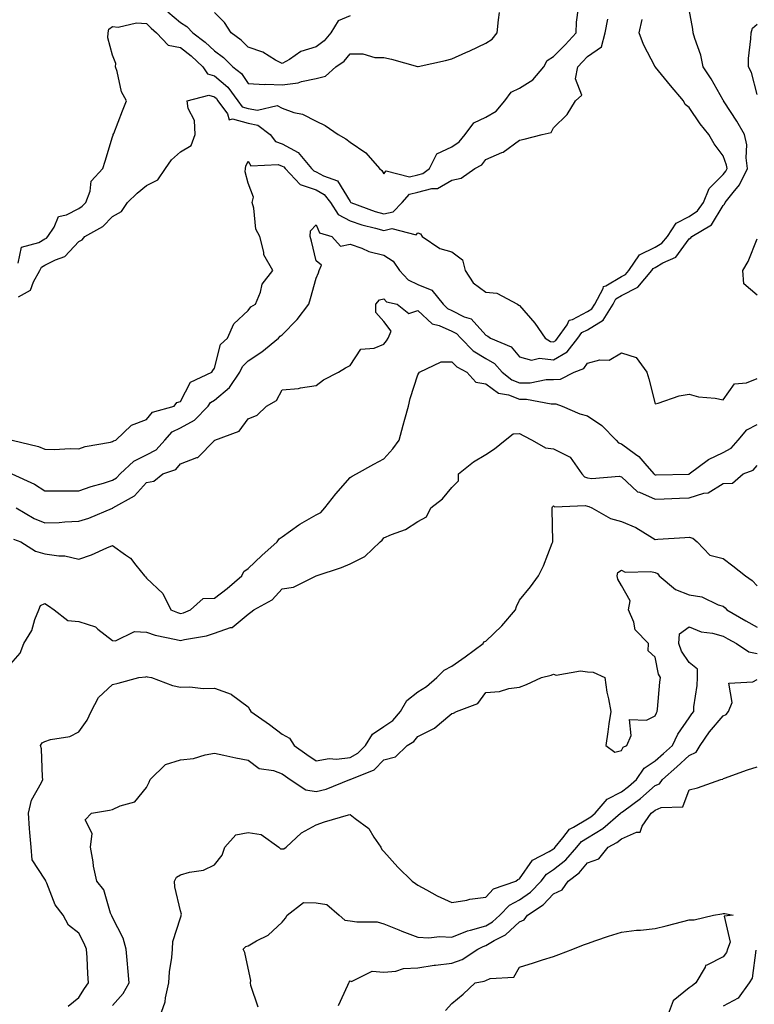
# Model space of a CAD drawing. Units: inches. Extents: x 942083 to 944723, y 7245098 to 7247738.
# Drawn here: x 943221 to 943437, y 7245396 to 7245686 of the extents above; entities that cross this region are included whole.
import ezdxf

# ---------------------------------------------------------------- set-up
doc = ezdxf.new("R2010")
doc.units = ezdxf.units.IN
doc.header["$MEASUREMENT"] = 0
doc.layers.add('Contour_94207245', color=7, linetype='Continuous', true_color=0x9d3aca)

msp = doc.modelspace()

# ---------------------------------------------------------------- linework, layer by layer
at = {"layer": 'Contour_94207245'}
for points in [[(943218.3, 7245551.92, 3208), (943225.02, 7245548.89, 3208), (943228.05, 7245546.97, 3208), (943232.99, 7245546.98, 3208), (943233.1, 7245546.97, 3208), (943238.05, 7245546.98, 3208), (943241.7, 7245548.27, 3208), (943245.34, 7245549.21, 3208), (943248.05, 7245550.05, 3208), (943249.18, 7245550.79, 3208), (943250.25, 7245551.92, 3208), (943254.3, 7245555.67, 3208), (943258.05, 7245557.54, 3208), (943260.91, 7245559.06, 3208), (943263.49, 7245561.92, 3208), (943265.63, 7245564.34, 3208), (943268.05, 7245565.52, 3208), (943272.18, 7245567.79, 3208), (943276.21, 7245571.92, 3208), (943276.96, 7245573.01, 3208), (943278.05, 7245573.72, 3208), (943282.53, 7245577.44, 3208), (943285.53, 7245581.92, 3208), (943286.34, 7245583.63, 3208), (943288.05, 7245585.22, 3208), (943292.09, 7245587.88, 3208), (943297.01, 7245591.92, 3208), (943297.47, 7245592.5, 3208), (943298.05, 7245592.89, 3208), (943302.49, 7245597.48, 3208), (943305.93, 7245601.92, 3208), (943306.37, 7245603.6, 3208), (943308.05, 7245609.59, 3208), (943308.75, 7245611.22, 3208), (943308.95, 7245611.92, 3208), (943309.61, 7245613.48, 3208), (943308.05, 7245614.72, 3208), (943306.66, 7245620.53, 3208), (943306.33, 7245621.92, 3208), (943306.35, 7245623.62, 3208), (943308.05, 7245625.39, 3208), (943309.09, 7245622.96, 3208), (943312.73, 7245621.92, 3208), (943315.2, 7245619.07, 3208), (943318.05, 7245619.68, 3208), (943321.51, 7245618.46, 3208), (943323.59, 7245617.46, 3208), (943328.05, 7245616.39, 3208), (943330.8, 7245614.67, 3208), (943332.64, 7245611.92, 3208), (943335.22, 7245609.09, 3208), (943338.05, 7245607.76, 3208), (943342.22, 7245606.09, 3208), (943345.47, 7245601.92, 3208), (943346.8, 7245600.67, 3208), (943348.05, 7245600.11, 3208), (943351.7, 7245598.27, 3208), (943353.74, 7245597.61, 3208), (943358.05, 7245592.84, 3208), (943358.65, 7245592.52, 3208), (943359.5, 7245591.92, 3208), (943365.56, 7245589.43, 3208), (943368.05, 7245586.44, 3208), (943371.56, 7245585.43, 3208), (943373.89, 7245586.08, 3208), (943378.05, 7245585.61, 3208), (943382.07, 7245587.9, 3208), (943385.22, 7245591.92, 3208), (943386.39, 7245593.58, 3208), (943388.05, 7245594.45, 3208), (943392.72, 7245597.25, 3208), (943395.59, 7245601.92, 3208), (943396.45, 7245603.52, 3208), (943398.05, 7245604.49, 3208), (943402.95, 7245607.02, 3208), (943407.04, 7245611.92, 3208), (943407.45, 7245612.52, 3208), (943408.05, 7245612.81, 3208), (943410.24, 7245614.11, 3208), (943414.15, 7245615.82, 3208), (943418.05, 7245621.21, 3208), (943418.5, 7245621.47, 3208), (943418.79, 7245621.92, 3208), (943424.58, 7245625.39, 3208), (943428.05, 7245631.02, 3208), (943428.5, 7245631.47, 3208), (943428.66, 7245631.92, 3208), (943431, 7245634.87, 3208), (943432.87, 7245637.1, 3208), (943435.28, 7245641.92, 3208), (943434.84, 7245645.13, 3208), (943435.03, 7245648.9, 3208), (943434.38, 7245651.92, 3208), (943432.05, 7245655.92, 3208), (943428.34, 7245661.63, 3208), (943428.16, 7245661.92, 3208), (943428.13, 7245662, 3208), (943428.05, 7245662.13, 3208), (943424.48, 7245668.35, 3208), (943422.15, 7245671.92, 3208), (943421.47, 7245675.34, 3208), (943419.68, 7245680.29, 3208), (943419.25, 7245681.92, 3208), (943419.12, 7245682.99, 3208), (943418.05, 7245688.8, 3208)], [(943220.18, 7245614.05, 3211), (943221.18, 7245618.79, 3211), (943226.31, 7245620.18, 3211), (943228.05, 7245621.21, 3211), (943228.52, 7245621.45, 3211), (943228.96, 7245621.92, 3211), (943230.79, 7245624.66, 3211), (943232.12, 7245627.85, 3211), (943234.47, 7245628.34, 3211), (943238.05, 7245630.2, 3211), (943239.1, 7245630.87, 3211), (943240.13, 7245631.92, 3211), (943241.39, 7245635.26, 3211), (943241.72, 7245638.25, 3211), (943245.21, 7245641.92, 3211), (943245.84, 7245644.13, 3211), (943248.05, 7245651.3, 3211), (943248.18, 7245651.79, 3211), (943248.26, 7245651.92, 3211), (943248.38, 7245652.25, 3211), (943250.98, 7245658.99, 3211), (943252.18, 7245661.92, 3211), (943250.65, 7245664.52, 3211), (943249.42, 7245670.55, 3211), (943248.92, 7245671.92, 3211), (943249, 7245672.87, 3211), (943248.05, 7245675.31, 3211), (943246.62, 7245680.49, 3211), (943246.77, 7245681.92, 3211), (943246.98, 7245682.99, 3211), (943248.05, 7245683.77, 3211), (943249.69, 7245683.56, 3211), (943255.12, 7245684.85, 3211), (943258.05, 7245684.65, 3211), (943259.39, 7245683.26, 3211), (943260.98, 7245681.92, 3211), (943264.41, 7245678.28, 3211), (943268.05, 7245677.58, 3211), (943271.26, 7245675.13, 3211), (943274.62, 7245671.92, 3211), (943276.01, 7245669.88, 3211), (943278.05, 7245669.21, 3211), (943282.01, 7245665.88, 3211), (943285.02, 7245661.92, 3211), (943286.29, 7245660.16, 3211), (943288.05, 7245659.67, 3211), (943290.8, 7245659.17, 3211), (943296.61, 7245660.48, 3211), (943298.05, 7245659.69, 3211), (943301.47, 7245658.5, 3211), (943304.06, 7245657.93, 3211), (943308.05, 7245655.88, 3211), (943310.77, 7245654.64, 3211), (943314.58, 7245651.92, 3211), (943316.8, 7245650.67, 3211), (943318.05, 7245649.67, 3211), (943322.69, 7245646.56, 3211), (943326.73, 7245641.92, 3211), (943327.44, 7245641.31, 3211), (943328.05, 7245640.38, 3211), (943328.71, 7245641.26, 3211), (943335.6, 7245639.47, 3211), (943338.05, 7245640.08, 3211), (943339.5, 7245640.47, 3211), (943341.47, 7245641.92, 3211), (943343.69, 7245646.28, 3211), (943348.05, 7245648.34, 3211), (943350.2, 7245649.77, 3211), (943351.98, 7245651.92, 3211), (943354.59, 7245655.38, 3211), (943358.05, 7245657.03, 3211), (943361.15, 7245658.82, 3211), (943363.73, 7245661.92, 3211), (943365.54, 7245664.43, 3211), (943368.05, 7245665.58, 3211), (943371.93, 7245668.04, 3211), (943375.21, 7245671.92, 3211), (943376.18, 7245673.79, 3211), (943378.05, 7245674.92, 3211), (943381.53, 7245678.44, 3211), (943384.72, 7245681.92, 3211), (943384.87, 7245685.1, 3211), (943385.42, 7245689.29, 3211)], [(943218.43, 7245561.92, 3209), (943226.16, 7245560.03, 3209), (943228.05, 7245559.21, 3209), (943230.84, 7245559.13, 3209), (943235.59, 7245559.46, 3209), (943238.05, 7245559.37, 3209), (943239.96, 7245560.01, 3209), (943247.43, 7245561.3, 3209), (943248.05, 7245561.47, 3209), (943248.28, 7245561.69, 3209), (943248.96, 7245561.92, 3209), (943253.63, 7245566.34, 3209), (943258.05, 7245568.02, 3209), (943259.8, 7245570.17, 3209), (943266.17, 7245571.92, 3209), (943267.03, 7245572.94, 3209), (943268.05, 7245573.28, 3209), (943271, 7245578.97, 3209), (943277.32, 7245581.92, 3209), (943277.58, 7245582.39, 3209), (943278.05, 7245583.06, 3209), (943279.86, 7245590.11, 3209), (943281.91, 7245591.92, 3209), (943283.83, 7245596.14, 3209), (943288.05, 7245600.09, 3209), (943288.83, 7245601.14, 3209), (943290.19, 7245601.92, 3209), (943291.62, 7245605.49, 3209), (943292.12, 7245607.85, 3209), (943295.26, 7245611.92, 3209), (943292.63, 7245616.5, 3209), (943292.66, 7245617.31, 3209), (943291.48, 7245621.92, 3209), (943290.24, 7245624.11, 3209), (943289.71, 7245630.26, 3209), (943289.21, 7245631.92, 3209), (943289.63, 7245633.5, 3209), (943288.05, 7245637.66, 3209), (943287.13, 7245641, 3209), (943287.21, 7245641.92, 3209), (943287.31, 7245642.66, 3209), (943288.05, 7245644.13, 3209), (943288.82, 7245642.69, 3209), (943296.87, 7245643.1, 3209), (943298.05, 7245642.66, 3209), (943298.53, 7245642.4, 3209), (943298.93, 7245641.92, 3209), (943303.38, 7245637.25, 3209), (943308.05, 7245635.7, 3209), (943310.45, 7245634.32, 3209), (943312.26, 7245631.92, 3209), (943314.56, 7245628.43, 3209), (943318.05, 7245626.49, 3209), (943321.51, 7245625.38, 3209), (943325.57, 7245624.4, 3209), (943328.05, 7245623.7, 3209), (943330.37, 7245624.24, 3209), (943337.55, 7245622.42, 3209), (943338.05, 7245622.95, 3209), (943338.79, 7245622.66, 3209), (943339.36, 7245621.92, 3209), (943344.51, 7245618.38, 3209), (943348.05, 7245617.4, 3209), (943351.19, 7245615.06, 3209), (943352.01, 7245611.92, 3209), (943354.39, 7245608.26, 3209), (943358.05, 7245605.54, 3209), (943361.35, 7245605.22, 3209), (943367.45, 7245601.92, 3209), (943367.85, 7245601.72, 3209), (943368.05, 7245601.59, 3209), (943372.49, 7245596.36, 3209), (943375.55, 7245591.92, 3209), (943377.11, 7245590.98, 3209), (943378.05, 7245590.88, 3209), (943378.71, 7245591.26, 3209), (943379.24, 7245591.92, 3209), (943382.05, 7245595.92, 3209), (943382.71, 7245597.26, 3209), (943383.6, 7245597.47, 3209), (943388.05, 7245599.78, 3209), (943389.39, 7245600.58, 3209), (943390.2, 7245601.92, 3209), (943392.69, 7245606.56, 3209), (943392.81, 7245607.16, 3209), (943393.48, 7245607.35, 3209), (943398.05, 7245610.08, 3209), (943399.26, 7245610.71, 3209), (943400.27, 7245611.92, 3209), (943403.42, 7245616.55, 3209), (943408.05, 7245618.76, 3209), (943410.03, 7245619.94, 3209), (943411.64, 7245621.92, 3209), (943414.16, 7245625.81, 3209), (943418.05, 7245627.78, 3209), (943420.47, 7245629.5, 3209), (943422.22, 7245631.92, 3209), (943423.91, 7245636.06, 3209), (943428.05, 7245640.17, 3209), (943428.85, 7245641.12, 3209), (943429.24, 7245641.92, 3209), (943429.09, 7245642.96, 3209), (943428.05, 7245645.67, 3209), (943425.38, 7245649.25, 3209), (943423.8, 7245651.92, 3209), (943421.27, 7245655.14, 3209), (943418.05, 7245659.93, 3209), (943416.91, 7245660.78, 3209), (943416.35, 7245661.92, 3209), (943412.56, 7245666.43, 3209), (943408.15, 7245671.82, 3209), (943408.07, 7245671.92, 3209), (943408.05, 7245671.95, 3209), (943404.62, 7245678.49, 3209), (943403.26, 7245681.92, 3209), (943404.15, 7245685.82, 3209)], [(943220.29, 7245604.16, 3210), (943223.89, 7245606.08, 3210), (943224.69, 7245608.56, 3210), (943226.58, 7245611.92, 3210), (943227.09, 7245612.88, 3210), (943228.05, 7245613.43, 3210), (943231.17, 7245615.05, 3210), (943233.97, 7245616, 3210), (943238.05, 7245620.46, 3210), (943239.03, 7245620.94, 3210), (943239.86, 7245621.92, 3210), (943245.14, 7245624.83, 3210), (943248.05, 7245627.83, 3210), (943250.68, 7245629.29, 3210), (943252.46, 7245631.92, 3210), (943255.33, 7245634.64, 3210), (943258.05, 7245636.92, 3210), (943261.36, 7245638.61, 3210), (943263.67, 7245641.92, 3210), (943265.46, 7245644.51, 3210), (943268.05, 7245646.9, 3210), (943271.21, 7245648.76, 3210), (943272.39, 7245651.92, 3210), (943272.22, 7245656.09, 3210), (943270.33, 7245659.64, 3210), (943270.07, 7245661.92, 3210), (943276.39, 7245663.58, 3210), (943278.05, 7245663.04, 3210), (943278.66, 7245662.53, 3210), (943279.12, 7245661.92, 3210), (943281.94, 7245658.03, 3210), (943282.42, 7245656.29, 3210), (943283.36, 7245656.61, 3210), (943288.05, 7245655.28, 3210), (943290.89, 7245654.76, 3210), (943294.55, 7245651.92, 3210), (943296.08, 7245649.95, 3210), (943298.05, 7245649.22, 3210), (943302.77, 7245646.64, 3210), (943306.69, 7245641.92, 3210), (943307.36, 7245641.23, 3210), (943308.05, 7245640.99, 3210), (943310.2, 7245639.77, 3210), (943314.4, 7245638.27, 3210), (943318.05, 7245632.2, 3210), (943318.2, 7245632.07, 3210), (943318.3, 7245631.92, 3210), (943325.44, 7245629.31, 3210), (943328.05, 7245628.57, 3210), (943330.76, 7245629.21, 3210), (943333.42, 7245631.92, 3210), (943335.62, 7245634.35, 3210), (943338.05, 7245634.97, 3210), (943342.21, 7245636.08, 3210), (943343.88, 7245636.09, 3210), (943348.05, 7245638.51, 3210), (943350.85, 7245639.12, 3210), (943354.88, 7245641.92, 3210), (943356.91, 7245643.06, 3210), (943358.05, 7245644.56, 3210), (943362.81, 7245646.68, 3210), (943363.18, 7245646.79, 3210), (943368.05, 7245650.3, 3210), (943369.36, 7245650.61, 3210), (943374.72, 7245651.92, 3210), (943377.38, 7245652.59, 3210), (943378.05, 7245653.9, 3210), (943382.09, 7245657.88, 3210), (943384.55, 7245661.92, 3210), (943386.37, 7245663.6, 3210), (943384.54, 7245668.41, 3210), (943385.21, 7245671.92, 3210), (943386.61, 7245673.36, 3210), (943388.05, 7245674.92, 3210), (943392.15, 7245677.82, 3210), (943393.27, 7245681.92, 3210), (943394.05, 7245685.92, 3210)], [(943264.29, 7245688.16, 3212), (943268.05, 7245684.93, 3212), (943269.94, 7245683.81, 3212), (943271.67, 7245681.92, 3212), (943275.34, 7245679.21, 3212), (943278.05, 7245676.65, 3212), (943280.75, 7245674.62, 3212), (943283.5, 7245671.92, 3212), (943286.03, 7245669.9, 3212), (943288.05, 7245667.02, 3212), (943292.83, 7245666.7, 3212), (943293.19, 7245666.78, 3212), (943298.05, 7245666.61, 3212), (943302.78, 7245667.19, 3212), (943303.72, 7245667.59, 3212), (943308.05, 7245668.51, 3212), (943310.84, 7245669.13, 3212), (943313.89, 7245671.92, 3212), (943316.35, 7245673.62, 3212), (943318.05, 7245675.7, 3212), (943321.84, 7245675.71, 3212), (943325.35, 7245674.62, 3212), (943328.05, 7245674.62, 3212), (943330.32, 7245674.19, 3212), (943337.93, 7245672.04, 3212), (943338.05, 7245672.01, 3212), (943338.17, 7245672.04, 3212), (943346.22, 7245673.75, 3212), (943348.05, 7245674.27, 3212), (943352.24, 7245676.11, 3212), (943353.39, 7245676.58, 3212), (943358.05, 7245678.89, 3212), (943359.92, 7245680.05, 3212), (943361.46, 7245681.92, 3212), (943361.85, 7245685.72, 3212), (943362.09, 7245687.88, 3212)], [(943318.05, 7245686.95, 3213), (943314.54, 7245685.43, 3213), (943312.42, 7245681.92, 3213), (943310.4, 7245679.57, 3213), (943308.05, 7245677.8, 3213), (943303.58, 7245676.39, 3213), (943300.2, 7245674.07, 3213), (943298.05, 7245672.86, 3213), (943296.07, 7245673.9, 3213), (943292.34, 7245676.21, 3213), (943288.05, 7245677.71, 3213), (943285.92, 7245679.79, 3213), (943282.96, 7245681.92, 3213), (943281.06, 7245684.93, 3213), (943278.05, 7245687.89, 3213)], [(943438.05, 7245663.75, 3207), (943436.38, 7245670.25, 3207), (943435.55, 7245671.92, 3207), (943435.57, 7245674.4, 3207), (943436.25, 7245680.12, 3207), (943436.28, 7245681.92, 3207), (943436.69, 7245683.28, 3207), (943438.05, 7245684.49, 3207)], [(943438.05, 7245604.61, 3207), (943434.13, 7245608, 3207), (943433.91, 7245611.92, 3207), (943435.47, 7245614.5, 3207), (943438.05, 7245621.19, 3207)], [(943219.64, 7245541.92, 3207), (943224.95, 7245538.82, 3207), (943228.05, 7245537.48, 3207), (943232.3, 7245537.67, 3207), (943233.93, 7245537.8, 3207), (943238.05, 7245538, 3207), (943241.08, 7245538.89, 3207), (943247.99, 7245541.86, 3207), (943248.05, 7245541.88, 3207), (943248.08, 7245541.89, 3207), (943248.12, 7245541.92, 3207), (943254.49, 7245545.48, 3207), (943258.05, 7245549.4, 3207), (943260.2, 7245549.77, 3207), (943262.88, 7245551.92, 3207), (943266.68, 7245553.29, 3207), (943268.05, 7245554.88, 3207), (943272.93, 7245556.8, 3207), (943273.15, 7245556.82, 3207), (943278.05, 7245561.82, 3207), (943278.12, 7245561.85, 3207), (943278.18, 7245561.92, 3207), (943285.41, 7245564.56, 3207), (943288.05, 7245568.2, 3207), (943290.69, 7245569.28, 3207), (943293.41, 7245571.92, 3207), (943296.37, 7245573.6, 3207), (943298.05, 7245576.69, 3207), (943302.84, 7245577.13, 3207), (943303.46, 7245577.33, 3207), (943308.05, 7245577.99, 3207), (943310.26, 7245579.71, 3207), (943314.65, 7245581.92, 3207), (943316.76, 7245583.21, 3207), (943318.05, 7245583.89, 3207), (943321.22, 7245588.75, 3207), (943325.14, 7245589.01, 3207), (943328.05, 7245590.19, 3207), (943328.83, 7245591.14, 3207), (943329.28, 7245591.92, 3207), (943330.15, 7245594.02, 3207), (943328.05, 7245596.87, 3207), (943325.67, 7245599.54, 3207), (943325.67, 7245601.92, 3207), (943326.77, 7245603.2, 3207), (943328.05, 7245603.54, 3207), (943328.79, 7245602.66, 3207), (943331.92, 7245601.92, 3207), (943335.35, 7245599.22, 3207), (943338.05, 7245600.06, 3207), (943342.31, 7245596.18, 3207), (943344.31, 7245595.66, 3207), (943348.05, 7245593.98, 3207), (943349.42, 7245593.29, 3207), (943350.71, 7245591.92, 3207), (943354.37, 7245588.24, 3207), (943358.05, 7245585.97, 3207), (943360.64, 7245584.51, 3207), (943362.93, 7245581.92, 3207), (943365.75, 7245579.62, 3207), (943368.05, 7245578.75, 3207), (943371.2, 7245578.77, 3207), (943375.88, 7245579.75, 3207), (943378.05, 7245579.77, 3207), (943380.1, 7245579.87, 3207), (943384.11, 7245581.92, 3207), (943386.98, 7245582.99, 3207), (943388.05, 7245584.61, 3207), (943391.69, 7245585.56, 3207), (943394.5, 7245585.47, 3207), (943398.05, 7245587.62, 3207), (943402.41, 7245586.28, 3207), (943405.54, 7245581.92, 3207), (943406.14, 7245580.01, 3207), (943408.05, 7245572.57, 3207), (943408.91, 7245572.78, 3207), (943415.05, 7245574.92, 3207), (943418.05, 7245575.46, 3207), (943420.79, 7245574.66, 3207), (943425.71, 7245574.26, 3207), (943428.05, 7245573.78, 3207), (943431.44, 7245578.53, 3207), (943434.96, 7245578.83, 3207), (943438.05, 7245580.09, 3207)], [(943218.84, 7245532.71, 3206), (943220.96, 7245531.92, 3206), (943225.28, 7245529.15, 3206), (943228.05, 7245528.43, 3206), (943232.18, 7245527.79, 3206), (943233.96, 7245527.83, 3206), (943238.05, 7245526.85, 3206), (943241.83, 7245528.14, 3206), (943246.33, 7245530.2, 3206), (943248.05, 7245530.89, 3206), (943251.86, 7245528.11, 3206), (943253.29, 7245527.16, 3206), (943254.91, 7245525.06, 3206), (943257.48, 7245521.92, 3206), (943257.73, 7245521.6, 3206), (943258.05, 7245521.25, 3206), (943262.85, 7245516.72, 3206), (943265.25, 7245511.92, 3206), (943267.2, 7245511.07, 3206), (943268.05, 7245510.83, 3206), (943268.92, 7245511.05, 3206), (943271.05, 7245511.92, 3206), (943274.78, 7245515.19, 3206), (943278.05, 7245515.34, 3206), (943281.84, 7245518.13, 3206), (943286.14, 7245521.92, 3206), (943286.74, 7245523.23, 3206), (943288.05, 7245524.06, 3206), (943292.06, 7245527.91, 3206), (943296.57, 7245531.92, 3206), (943297.15, 7245532.82, 3206), (943298.05, 7245533.37, 3206), (943302.99, 7245536.98, 3206), (943303.25, 7245537.12, 3206), (943308.05, 7245539.93, 3206), (943309.4, 7245540.57, 3206), (943310.65, 7245541.92, 3206), (943313.88, 7245546.09, 3206), (943318.05, 7245550.88, 3206), (943318.69, 7245551.28, 3206), (943319.96, 7245551.92, 3206), (943325.11, 7245554.86, 3206), (943328.05, 7245556.4, 3206), (943330.68, 7245559.29, 3206), (943332.53, 7245561.92, 3206), (943333.71, 7245566.26, 3206), (943334.23, 7245568.1, 3206), (943335.29, 7245571.92, 3206), (943335.82, 7245574.15, 3206), (943338.05, 7245581.12, 3206), (943338.37, 7245581.6, 3206), (943338.53, 7245581.92, 3206), (943344.96, 7245585.01, 3206), (943348.05, 7245584.99, 3206), (943349.58, 7245583.45, 3206), (943352.51, 7245581.92, 3206), (943355.15, 7245579.02, 3206), (943358.05, 7245578.53, 3206), (943361.86, 7245575.73, 3206), (943364.73, 7245575.24, 3206), (943368.05, 7245573.99, 3206), (943370.13, 7245574, 3206), (943377.39, 7245572.58, 3206), (943378.05, 7245572.58, 3206), (943378.75, 7245572.62, 3206), (943380.62, 7245571.92, 3206), (943385.76, 7245569.63, 3206), (943388.05, 7245569.06, 3206), (943392.32, 7245566.19, 3206), (943396.53, 7245561.92, 3206), (943397.21, 7245561.08, 3206), (943398.05, 7245560.8, 3206), (943402.22, 7245557.75, 3206), (943403.22, 7245557.09, 3206), (943404.96, 7245555.01, 3206), (943407.66, 7245551.92, 3206), (943407.85, 7245551.72, 3206), (943408.05, 7245551.65, 3206), (943408.31, 7245551.66, 3206), (943418.05, 7245551.91, 3206), (943418.07, 7245551.92, 3206), (943423.77, 7245556.2, 3206), (943428.05, 7245558.26, 3206), (943430.41, 7245559.56, 3206), (943432.5, 7245561.92, 3206), (943435.06, 7245564.91, 3206), (943438.05, 7245566.52, 3206)], [(943218.05, 7245495.95, 3205), (943220.84, 7245499.13, 3205), (943221.88, 7245501.92, 3205), (943224.21, 7245505.76, 3205), (943225.15, 7245509.02, 3205), (943226.33, 7245511.92, 3205), (943226.84, 7245513.13, 3205), (943228.05, 7245513.76, 3205), (943229.2, 7245513.07, 3205), (943230.87, 7245511.92, 3205), (943234.85, 7245508.72, 3205), (943238.05, 7245508.48, 3205), (943243, 7245506.87, 3205), (943243.74, 7245506.23, 3205), (943248.05, 7245502.84, 3205), (943248.87, 7245502.74, 3205), (943254.51, 7245505.46, 3205), (943258.05, 7245505.35, 3205), (943260.56, 7245504.43, 3205), (943266.79, 7245503.18, 3205), (943268.05, 7245502.82, 3205), (943269.27, 7245503.14, 3205), (943275.72, 7245504.25, 3205), (943278.05, 7245505.03, 3205), (943282.81, 7245506.68, 3205), (943283.26, 7245506.71, 3205), (943288.05, 7245510.61, 3205), (943288.82, 7245511.15, 3205), (943289.67, 7245511.92, 3205), (943295.12, 7245514.85, 3205), (943298.05, 7245518.05, 3205), (943301.38, 7245518.59, 3205), (943308.06, 7245521.93, 3205), (943315.56, 7245524.41, 3205), (943318.05, 7245525.48, 3205), (943322.39, 7245527.58, 3205), (943326.93, 7245531.92, 3205), (943327.55, 7245532.42, 3205), (943328.05, 7245533.13, 3205), (943330.25, 7245534.12, 3205), (943334.43, 7245535.54, 3205), (943338.05, 7245537.93, 3205), (943340.63, 7245539.34, 3205), (943341.88, 7245541.92, 3205), (943345.34, 7245544.63, 3205), (943348.05, 7245547.89, 3205), (943350.04, 7245549.93, 3205), (943350.01, 7245551.92, 3205), (943354.43, 7245555.54, 3205), (943358.05, 7245557.69, 3205), (943360.65, 7245559.32, 3205), (943363.81, 7245561.92, 3205), (943366.19, 7245563.78, 3205), (943368.05, 7245563.82, 3205), (943369.32, 7245563.19, 3205), (943371.77, 7245561.92, 3205), (943375.73, 7245559.6, 3205), (943378.05, 7245559.35, 3205), (943382.98, 7245556.85, 3205), (943386.39, 7245551.92, 3205), (943387.22, 7245551.09, 3205), (943388.05, 7245550.83, 3205), (943389.34, 7245550.63, 3205), (943397.41, 7245551.28, 3205), (943398.05, 7245551.1, 3205), (943402.83, 7245546.7, 3205), (943403.43, 7245546.54, 3205), (943408.05, 7245544.46, 3205), (943410.7, 7245544.57, 3205), (943415.16, 7245544.81, 3205), (943418.05, 7245544.92, 3205), (943422.39, 7245546.26, 3205), (943423.62, 7245546.35, 3205), (943428.05, 7245549.08, 3205), (943430.79, 7245549.18, 3205), (943433.97, 7245551.92, 3205), (943436.93, 7245553.04, 3205), (943438.05, 7245554.4, 3205)], [(943234.91, 7245395.06, 3204), (943238.05, 7245397.68, 3204), (943239.72, 7245400.25, 3204), (943240.97, 7245401.92, 3204), (943240.78, 7245404.65, 3204), (943240.58, 7245409.39, 3204), (943240.4, 7245411.92, 3204), (943239.64, 7245413.51, 3204), (943238.05, 7245416.55, 3204), (943235.07, 7245418.94, 3204), (943233.5, 7245421.92, 3204), (943231.12, 7245424.99, 3204), (943228.68, 7245431.29, 3204), (943228.37, 7245431.92, 3204), (943228.3, 7245432.17, 3204), (943228.05, 7245432.55, 3204), (943224.36, 7245438.23, 3204), (943224, 7245441.92, 3204), (943223.68, 7245446.29, 3204), (943223.56, 7245447.43, 3204), (943223.26, 7245451.92, 3204), (943224.17, 7245455.8, 3204), (943227.13, 7245461, 3204), (943227.5, 7245461.92, 3204), (943227.39, 7245462.58, 3204), (943227.06, 7245470.93, 3204), (943226.8, 7245471.92, 3204), (943227.31, 7245472.66, 3204), (943228.05, 7245473.07, 3204), (943229.77, 7245473.64, 3204), (943235.41, 7245474.56, 3204), (943238.05, 7245475.97, 3204), (943240.58, 7245479.39, 3204), (943241.73, 7245481.92, 3204), (943243.93, 7245486.04, 3204), (943248.05, 7245489.9, 3204), (943249.68, 7245490.29, 3204), (943255.81, 7245491.92, 3204), (943257.83, 7245492.14, 3204), (943258.05, 7245492.21, 3204), (943258.28, 7245492.15, 3204), (943259.48, 7245491.92, 3204), (943265.72, 7245489.59, 3204), (943268.05, 7245489.06, 3204), (943270.78, 7245489.19, 3204), (943274.79, 7245488.66, 3204), (943278.05, 7245488.77, 3204), (943282.98, 7245486.99, 3204), (943283.1, 7245486.97, 3204), (943288.05, 7245483.29, 3204), (943288.53, 7245482.4, 3204), (943288.81, 7245481.92, 3204), (943294.27, 7245478.14, 3204), (943298.05, 7245475.22, 3204), (943300.2, 7245474.07, 3204), (943301.59, 7245471.92, 3204), (943305.36, 7245469.23, 3204), (943308.05, 7245467.4, 3204), (943311.87, 7245468.1, 3204), (943314.02, 7245467.89, 3204), (943318.05, 7245468.35, 3204), (943320.36, 7245469.61, 3204), (943322.63, 7245471.92, 3204), (943324.68, 7245475.29, 3204), (943328.05, 7245477.52, 3204), (943330.7, 7245479.27, 3204), (943332.94, 7245481.92, 3204), (943334.84, 7245485.13, 3204), (943338.05, 7245487.76, 3204), (943340.64, 7245489.33, 3204), (943343.68, 7245491.92, 3204), (943345.85, 7245494.12, 3204), (943348.05, 7245495.28, 3204), (943351.98, 7245497.99, 3204), (943357.28, 7245501.92, 3204), (943357.53, 7245502.44, 3204), (943358.05, 7245502.61, 3204), (943362.84, 7245507.13, 3204), (943366.81, 7245511.92, 3204), (943367.12, 7245512.85, 3204), (943368.05, 7245514.72, 3204), (943371.26, 7245518.71, 3204), (943373.66, 7245521.92, 3204), (943375.12, 7245524.85, 3204), (943377.64, 7245531.51, 3204), (943377.82, 7245531.92, 3204), (943377.82, 7245532.15, 3204), (943377.62, 7245541.49, 3204), (943377.62, 7245541.92, 3204), (943377.74, 7245542.23, 3204), (943378.05, 7245542.52, 3204), (943378.35, 7245542.22, 3204), (943387.37, 7245542.6, 3204), (943388.05, 7245542.39, 3204), (943388.45, 7245542.32, 3204), (943389.33, 7245541.92, 3204), (943394.89, 7245538.76, 3204), (943398.05, 7245537.96, 3204), (943402.32, 7245536.19, 3204), (943406.42, 7245533.55, 3204), (943408.05, 7245532.61, 3204), (943408.8, 7245532.67, 3204), (943416.8, 7245533.17, 3204), (943418.05, 7245533.28, 3204), (943419.16, 7245533.03, 3204), (943420.44, 7245531.92, 3204), (943424.17, 7245528.04, 3204), (943428.05, 7245527.03, 3204), (943430.94, 7245524.81, 3204), (943434.61, 7245521.92, 3204), (943436.64, 7245520.51, 3204), (943438.05, 7245518.95, 3204)], [(943248.05, 7245395.27, 3203), (943251.19, 7245398.78, 3203), (943252.95, 7245401.92, 3203), (943252.55, 7245406.42, 3203), (943252.45, 7245407.52, 3203), (943252.06, 7245411.92, 3203), (943251.21, 7245415.08, 3203), (943248.05, 7245421.21, 3203), (943247.83, 7245421.7, 3203), (943247.71, 7245421.92, 3203), (943247.43, 7245422.54, 3203), (943245.51, 7245429.38, 3203), (943243.44, 7245431.92, 3203), (943242.43, 7245436.3, 3203), (943242.31, 7245437.66, 3203), (943241.52, 7245441.92, 3203), (943242.07, 7245445.94, 3203), (943239.97, 7245450, 3203), (943241.86, 7245451.92, 3203), (943247.09, 7245452.88, 3203), (943248.05, 7245453.02, 3203), (943250.24, 7245454.11, 3203), (943254.62, 7245455.35, 3203), (943258.05, 7245459.55, 3203), (943258.87, 7245461.1, 3203), (943259.15, 7245461.92, 3203), (943263.63, 7245466.34, 3203), (943268.05, 7245467.65, 3203), (943271.9, 7245468.07, 3203), (943275.33, 7245469.2, 3203), (943278.05, 7245469.63, 3203), (943280.89, 7245469.08, 3203), (943284.38, 7245468.25, 3203), (943288.05, 7245467.59, 3203), (943291.22, 7245465.09, 3203), (943295.45, 7245464.52, 3203), (943298.05, 7245463.56, 3203), (943299.02, 7245462.89, 3203), (943300.43, 7245461.92, 3203), (943305, 7245458.87, 3203), (943308.05, 7245458.32, 3203), (943310.98, 7245458.99, 3203), (943317.98, 7245461.85, 3203), (943318.05, 7245461.87, 3203), (943318.09, 7245461.88, 3203), (943318.14, 7245461.92, 3203), (943325.19, 7245464.78, 3203), (943328.05, 7245467.72, 3203), (943331.44, 7245468.53, 3203), (943334.85, 7245471.92, 3203), (943336.9, 7245473.07, 3203), (943338.05, 7245474.53, 3203), (943342.95, 7245477.02, 3203), (943344.46, 7245478.33, 3203), (943348.05, 7245481.29, 3203), (943348.54, 7245481.43, 3203), (943349.42, 7245481.92, 3203), (943355.69, 7245484.28, 3203), (943358.05, 7245487.54, 3203), (943362.14, 7245487.83, 3203), (943364.86, 7245488.73, 3203), (943368.05, 7245489.09, 3203), (943370.13, 7245489.84, 3203), (943374.51, 7245491.92, 3203), (943377.33, 7245492.64, 3203), (943378.05, 7245492.94, 3203), (943378.8, 7245492.67, 3203), (943386.04, 7245493.93, 3203), (943388.05, 7245493.62, 3203), (943389.69, 7245493.56, 3203), (943393.2, 7245491.92, 3203), (943393.76, 7245487.63, 3203), (943394.29, 7245485.68, 3203), (943394.92, 7245481.92, 3203), (943394.38, 7245478.25, 3203), (943394.02, 7245475.95, 3203), (943393.44, 7245471.92, 3203), (943396.1, 7245469.97, 3203), (943398.05, 7245470.43, 3203), (943398.57, 7245471.4, 3203), (943399.63, 7245471.92, 3203), (943400.94, 7245474.81, 3203), (943400.43, 7245479.54, 3203), (943405.5, 7245479.37, 3203), (943408.05, 7245480.68, 3203), (943408.41, 7245481.56, 3203), (943408.64, 7245481.92, 3203), (943408.72, 7245482.59, 3203), (943409.36, 7245490.61, 3203), (943409.55, 7245491.92, 3203), (943409.01, 7245492.88, 3203), (943408.05, 7245497.89, 3203), (943405.98, 7245499.85, 3203), (943406.07, 7245501.92, 3203), (943402.09, 7245505.96, 3203), (943401.68, 7245508.29, 3203), (943400.17, 7245511.92, 3203), (943400.69, 7245514.56, 3203), (943398.05, 7245519.07, 3203), (943397.03, 7245520.9, 3203), (943396.85, 7245521.92, 3203), (943397.04, 7245522.93, 3203), (943398.05, 7245523.58, 3203), (943399.15, 7245523.02, 3203), (943406.77, 7245523.2, 3203), (943408.05, 7245522.9, 3203), (943408.74, 7245522.61, 3203), (943409.22, 7245521.92, 3203), (943413.98, 7245517.85, 3203), (943418.05, 7245516.29, 3203), (943421.81, 7245515.68, 3203), (943426.6, 7245513.37, 3203), (943428.05, 7245512.96, 3203), (943428.65, 7245512.52, 3203), (943429.19, 7245511.92, 3203), (943434.76, 7245508.63, 3203), (943438.05, 7245506.79, 3203)], [(943261.99, 7245391.92, 3202), (943263.57, 7245396.4, 3202), (943263.66, 7245397.53, 3202), (943264.68, 7245401.92, 3202), (943264.79, 7245405.18, 3202), (943265.56, 7245409.43, 3202), (943265.67, 7245411.92, 3202), (943265.78, 7245414.19, 3202), (943268.05, 7245421.14, 3202), (943268.22, 7245421.75, 3202), (943268.26, 7245421.92, 3202), (943268.35, 7245422.22, 3202), (943268.05, 7245423.2, 3202), (943266.43, 7245430.3, 3202), (943266.32, 7245431.92, 3202), (943266.89, 7245433.08, 3202), (943268.05, 7245433.79, 3202), (943270.73, 7245434.6, 3202), (943274.81, 7245435.16, 3202), (943278.05, 7245436.76, 3202), (943280.37, 7245439.6, 3202), (943281.11, 7245441.92, 3202), (943284.41, 7245445.56, 3202), (943288.05, 7245446.24, 3202), (943291.82, 7245445.69, 3202), (943297.05, 7245441.92, 3202), (943297.6, 7245441.47, 3202), (943298.05, 7245441.5, 3202), (943298.52, 7245441.45, 3202), (943299.2, 7245441.92, 3202), (943303.77, 7245446.2, 3202), (943308.05, 7245448.53, 3202), (943310.57, 7245449.4, 3202), (943317.59, 7245451.46, 3202), (943318.05, 7245451.61, 3202), (943319.61, 7245450.36, 3202), (943323.6, 7245447.47, 3202), (943325.11, 7245444.86, 3202), (943327.13, 7245441.92, 3202), (943327.42, 7245441.3, 3202), (943328.05, 7245440.67, 3202), (943332.16, 7245436.03, 3202), (943336.39, 7245431.92, 3202), (943337.36, 7245431.23, 3202), (943338.05, 7245430.77, 3202), (943340.57, 7245429.4, 3202), (943343.7, 7245427.57, 3202), (943348.05, 7245425.61, 3202), (943352.48, 7245426.35, 3202), (943353.38, 7245426.59, 3202), (943358.05, 7245427.19, 3202), (943360.35, 7245429.62, 3202), (943366.92, 7245431.92, 3202), (943367.51, 7245432.46, 3202), (943368.05, 7245432.63, 3202), (943371.82, 7245438.15, 3202), (943376.75, 7245440.62, 3202), (943378.05, 7245441.45, 3202), (943378.31, 7245441.66, 3202), (943378.54, 7245441.92, 3202), (943380.79, 7245444.66, 3202), (943382.72, 7245447.25, 3202), (943383.93, 7245447.8, 3202), (943388.05, 7245450.27, 3202), (943389.09, 7245450.88, 3202), (943390.28, 7245451.92, 3202), (943393.89, 7245456.08, 3202), (943398.05, 7245458.27, 3202), (943400.14, 7245459.83, 3202), (943402.48, 7245461.92, 3202), (943404.75, 7245465.22, 3202), (943408.05, 7245467.38, 3202), (943410.46, 7245469.51, 3202), (943413.12, 7245471.92, 3202), (943414.71, 7245475.26, 3202), (943418.05, 7245480.09, 3202), (943418.78, 7245481.19, 3202), (943419.38, 7245481.92, 3202), (943419.46, 7245483.33, 3202), (943420.43, 7245489.54, 3202), (943420.53, 7245491.92, 3202), (943420.5, 7245494.37, 3202), (943418.05, 7245496.33, 3202), (943415.81, 7245499.68, 3202), (943415.04, 7245501.92, 3202), (943415.16, 7245504.81, 3202), (943418.05, 7245506.88, 3202), (943421.58, 7245505.45, 3202), (943424.96, 7245505.01, 3202), (943428.05, 7245504.16, 3202), (943429.47, 7245503.34, 3202), (943432.04, 7245501.92, 3202), (943435.68, 7245499.55, 3202), (943438.05, 7245498.99, 3202)], [(943290.96, 7245394.83, 3201), (943288.79, 7245401.18, 3201), (943288.66, 7245401.92, 3201), (943288.81, 7245402.68, 3201), (943288.05, 7245406.28, 3201), (943287.02, 7245410.89, 3201), (943286.52, 7245411.92, 3201), (943287.29, 7245412.68, 3201), (943288.05, 7245412.91, 3201), (943290.43, 7245414.3, 3201), (943293.96, 7245416.01, 3201), (943298.05, 7245419.87, 3201), (943298.99, 7245420.98, 3201), (943299.52, 7245421.92, 3201), (943304.33, 7245425.64, 3201), (943308.05, 7245425.55, 3201), (943311.17, 7245425.04, 3201), (943314.88, 7245421.92, 3201), (943316.56, 7245420.43, 3201), (943318.05, 7245420.25, 3201), (943320.05, 7245419.92, 3201), (943326.03, 7245419.9, 3201), (943328.05, 7245419.38, 3201), (943332.41, 7245417.56, 3201), (943333.28, 7245417.15, 3201), (943338.05, 7245415.44, 3201), (943341.32, 7245415.19, 3201), (943344.4, 7245415.57, 3201), (943348.05, 7245415.39, 3201), (943352.65, 7245417.32, 3201), (943353.59, 7245417.46, 3201), (943358.05, 7245418.72, 3201), (943360.06, 7245419.91, 3201), (943362.21, 7245421.92, 3201), (943365.08, 7245424.89, 3201), (943368.05, 7245426.42, 3201), (943371.25, 7245428.72, 3201), (943374.36, 7245431.92, 3201), (943375.98, 7245433.99, 3201), (943378.05, 7245435.33, 3201), (943381.72, 7245438.25, 3201), (943384.92, 7245441.92, 3201), (943386.33, 7245443.64, 3201), (943388.05, 7245444.67, 3201), (943392.57, 7245447.4, 3201), (943397.82, 7245451.92, 3201), (943397.92, 7245452.05, 3201), (943398.05, 7245452.12, 3201), (943398.81, 7245452.68, 3201), (943403.7, 7245456.27, 3201), (943408.05, 7245460.08, 3201), (943409.33, 7245460.64, 3201), (943410.2, 7245461.92, 3201), (943414.37, 7245465.6, 3201), (943418.05, 7245468.93, 3201), (943420.06, 7245469.91, 3201), (943421.32, 7245471.92, 3201), (943424.08, 7245475.89, 3201), (943428.05, 7245480.6, 3201), (943428.97, 7245481, 3201), (943429.65, 7245481.92, 3201), (943430.72, 7245484.59, 3201), (943429.74, 7245490.23, 3201), (943436.78, 7245490.65, 3201), (943438.05, 7245491.38, 3201)], [(943314.64, 7245395.33, 3200), (943317.37, 7245401.24, 3200), (943317.74, 7245401.92, 3200), (943317.84, 7245402.13, 3200), (943318.05, 7245402.51, 3200), (943318.46, 7245402.33, 3200), (943324.57, 7245405.4, 3200), (943328.05, 7245405.08, 3200), (943331.53, 7245405.4, 3200), (943333.77, 7245406.2, 3200), (943338.05, 7245406.4, 3200), (943342.85, 7245407.12, 3200), (943343.27, 7245407.14, 3200), (943348.05, 7245407.78, 3200), (943351.13, 7245408.84, 3200), (943355.78, 7245411.92, 3200), (943357.26, 7245412.71, 3200), (943358.05, 7245412.94, 3200), (943360.52, 7245414.39, 3200), (943363.9, 7245416.07, 3200), (943368.05, 7245419.91, 3200), (943369.42, 7245420.55, 3200), (943370.36, 7245421.92, 3200), (943374.99, 7245424.98, 3200), (943378.05, 7245428.16, 3200), (943380.6, 7245429.37, 3200), (943382.35, 7245431.92, 3200), (943385.59, 7245434.38, 3200), (943388.05, 7245437.29, 3200), (943391.42, 7245438.55, 3200), (943394.2, 7245441.92, 3200), (943396.7, 7245443.27, 3200), (943398.05, 7245444.39, 3200), (943402.47, 7245446.34, 3200), (943403.57, 7245446.4, 3200), (943404.23, 7245448.1, 3200), (943406.84, 7245451.92, 3200), (943407.54, 7245452.43, 3200), (943408.05, 7245452.88, 3200), (943409.75, 7245453.62, 3200), (943416.18, 7245453.79, 3200), (943418.05, 7245458.86, 3200), (943420.5, 7245459.47, 3200), (943427.41, 7245461.92, 3200), (943427.99, 7245461.98, 3200), (943428.05, 7245462.16, 3200), (943428.42, 7245462.29, 3200), (943435.26, 7245464.71, 3200), (943438.05, 7245465.65, 3200)], [(943346.16, 7245393.81, 3199), (943348.05, 7245395.91, 3199), (943351.38, 7245398.59, 3199), (943354.94, 7245401.92, 3199), (943357.56, 7245402.41, 3199), (943358.05, 7245402.68, 3199), (943359.35, 7245403.22, 3199), (943366.33, 7245403.64, 3199), (943368.05, 7245406.54, 3199), (943372.14, 7245407.83, 3199), (943374.83, 7245408.7, 3199), (943378.05, 7245409.73, 3199), (943379.64, 7245410.33, 3199), (943383.73, 7245411.92, 3199), (943386.84, 7245413.13, 3199), (943388.05, 7245413.6, 3199), (943390.55, 7245414.42, 3199), (943394.23, 7245415.74, 3199), (943398.05, 7245416.86, 3199), (943402.52, 7245417.45, 3199), (943403.65, 7245417.52, 3199), (943408.05, 7245418.02, 3199), (943411.25, 7245418.72, 3199), (943416.19, 7245420.06, 3199), (943418.05, 7245420.5, 3199), (943419.48, 7245420.49, 3199), (943425.25, 7245421.92, 3199), (943427.64, 7245422.33, 3199), (943428.05, 7245422.4, 3199), (943428.56, 7245422.43, 3199), (943431.04, 7245421.92, 3199), (943428.33, 7245421.64, 3199), (943430.12, 7245413.99, 3199), (943429.38, 7245411.92, 3199), (943429.05, 7245410.92, 3199), (943428.05, 7245409.62, 3199), (943423.29, 7245407.16, 3199), (943422.86, 7245407.11, 3199), (943422.75, 7245406.62, 3199), (943419.98, 7245401.92, 3199), (943418.93, 7245401.04, 3199), (943418.05, 7245400.49, 3199), (943413.3, 7245396.67, 3199), (943411.51, 7245391.92, 3199)], [(943437.69, 7245411.56, 3200), (943436.66, 7245403.31, 3200), (943435.76, 7245401.92, 3200), (943432.53, 7245397.44, 3200), (943428.05, 7245395.04, 3200)]]:
    msp.add_polyline3d(points, dxfattribs=at)

doc.saveas('drawing.dxf')
